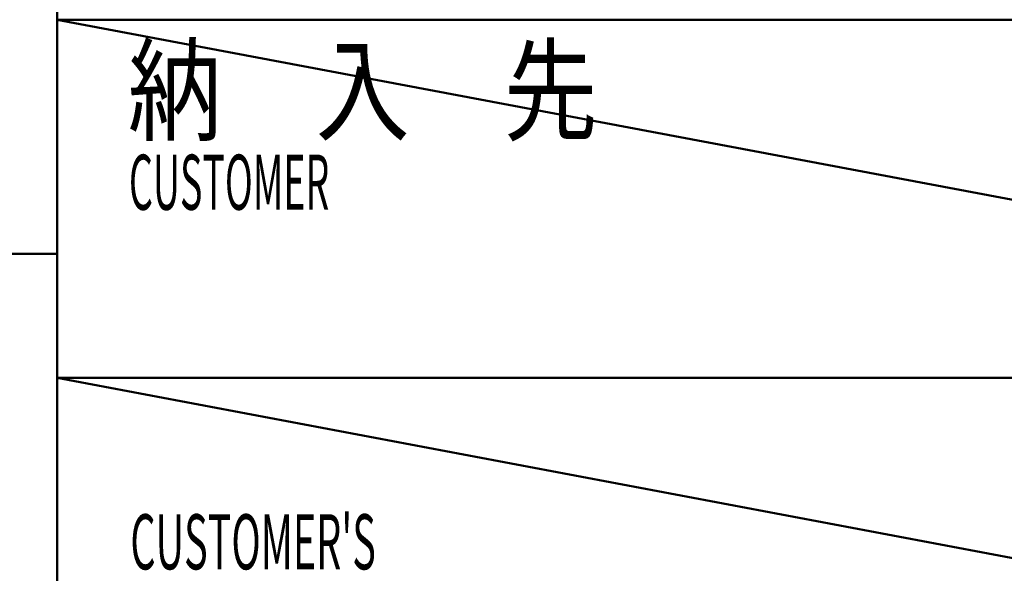
# Model space of a CAD drawing. Units: millimetres. Extents: x 0 to 6000, y 0 to 4243.
# Drawn here: x 3808 to 4319, y 329 to 616 of the extents above; entities that cross this region are included whole.
import ezdxf

# ---------------------------------------------------------------- set-up
doc = ezdxf.new("R2010")
doc.units = ezdxf.units.MM
doc.header["$LTSCALE"] = 2.598425
doc.layers.add('NoLayerName_001', color=7, linetype='Continuous')
doc.styles.get("Standard").update_dxf_attribs({"font": 'txt', "bigfont": 'extfont2'})

# ---------------------------------------------------------------- blocks, each defined once
blk = doc.blocks.new('JZB_0001')
at = {"layer": 'NoLayerName_001', "color": 6, "linetype": 'Continuous', "lineweight": 50}
for p, q in [((265.606, 64.945), (265.606, 12.945)), ((265.606, 38.945), (334.606, 38.945)), ((265.606, 38.945), (265.606, 25.945)), ((265.606, 30.445), (196.606, 30.445)), ((265.606, 25.945), (334.606, 25.945)), ((265.606, 25.945), (265.606, 12.945))]:
    blk.add_line(p, q, dxfattribs=at)
at = {"layer": 'NoLayerName_001', "color": 6, "lineweight": 50, "attachment_point": 7}
for s, insert, char_height in [('\\A1;\\W0.8333;納\u3000入\u3000先', (268.173, 34.873), 3), ('\\A1;\\W0.5000;CUSTOMER', (268.215, 32.047), 2), ("\\A1;\\W0.5263;CUSTOMER'S", (268.267, 18.999), 2)]:
    blk.add_mtext(s, dxfattribs=dict(at, insert=insert, char_height=char_height))

msp = doc.modelspace()

# ---------------------------------------------------------------- linework, layer by layer
at = {"layer": 'NoLayerName_001', "color": 7, "linetype": 'Continuous', "lineweight": 50}
for p, q in [((3827.497, 616.0075), (4813.2112, 430.2933)), ((3827.497, 430.2933), (4813.2112, 244.579))]:
    msp.add_line(p, q, dxfattribs=at)

# ---------------------------------------------------------------- block references
at = {"layer": 'NoLayerName_001', "xscale": 14.28571428571428, "yscale": 14.28571428571428, "zscale": 14.28571428571428}
msp.add_blockref('JZB_0001', (33.1255, 59.6524), dxfattribs=at)

doc.saveas('drawing.dxf')
